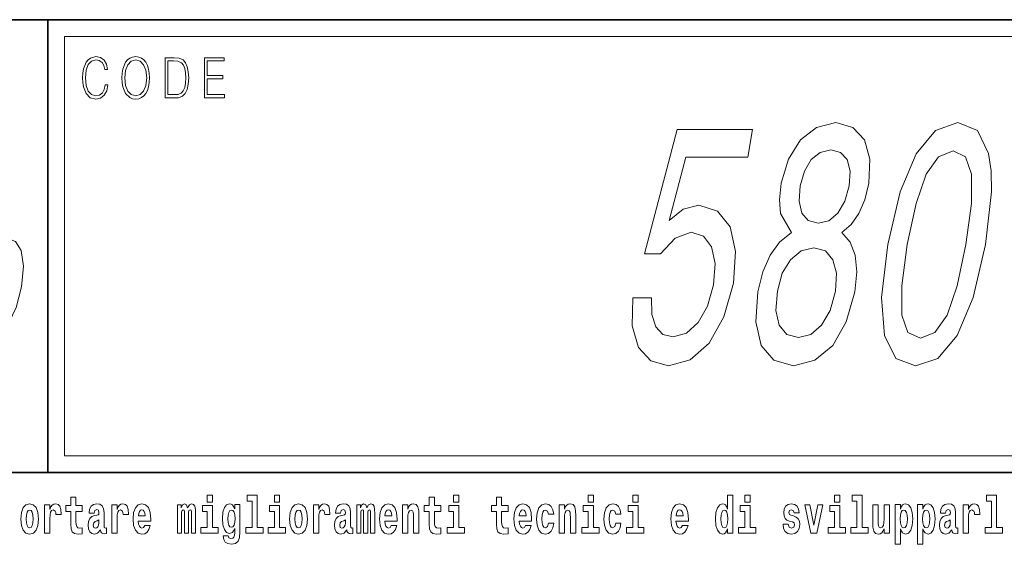
# Model space of a CAD drawing. Extents: x 0 to 210, y 0 to 297.
# Drawn here: x 147 to 176, y 16 to 32 of the extents above; entities that cross this region are included whole.
import ezdxf

# ---------------------------------------------------------------- set-up
doc = ezdxf.new("R2010")
doc.units = 0

msp = doc.modelspace()

# ---------------------------------------------------------------- linework, layer by layer
at = {"color": 7, "lineweight": 35}
for p, q in [((20, 31.5), (200, 31.5)), ((147.812, 18), (147.812, 31.5)), ((147.812, 31.5), (200, 31.5)), ((147.812, 18), (71, 18)), ((147.812, 18), (198.5, 18))]:
    msp.add_line(p, q, dxfattribs=at)
at = {"color": 7, "lineweight": 13}
for p, q in [((148.312, 31), (199.5, 31)), ((148.312, 18.5), (148.312, 31))]:
    msp.add_line(p, q, dxfattribs=at)
at = {"color": 252, "lineweight": 13}
msp.add_line((148.312, 18.5), (199.5, 18.5), dxfattribs=at)
at = {"color": 7, "lineweight": 13}
for points in [[(149.521, 29.56), (149.496, 29.421), (149.44, 29.318), (149.356, 29.254), (149.248, 29.232), (149.118, 29.267), (149.021, 29.371), (148.958, 29.541), (148.937, 29.772), (148.958, 29.998), (149.019, 30.164), (149.116, 30.266), (149.246, 30.301), (149.348, 30.281), (149.43, 30.224), (149.486, 30.134), (149.512, 30.017), (149.594, 30.017), (149.564, 30.174), (149.492, 30.294), (149.385, 30.371), (149.246, 30.399), (149.083, 30.356), (149.016, 30.304), (148.958, 30.232), (148.879, 30.035), (148.858, 29.91), (148.852, 29.77), (148.858, 29.626), (148.879, 29.501), (148.957, 29.301), (149.081, 29.176), (149.243, 29.134), (149.387, 29.164), (149.497, 29.246), (149.57, 29.379), (149.603, 29.56)], [(150.023, 29.767), (150.029, 29.625), (150.052, 29.501), (150.134, 29.303), (150.264, 29.177), (150.344, 29.146), (150.435, 29.134), (150.523, 29.146), (150.604, 29.177), (150.675, 29.229), (150.735, 29.303), (150.783, 29.393), (150.818, 29.501), (150.839, 29.625), (150.848, 29.767), (150.84, 29.907), (150.818, 30.03), (150.783, 30.139), (150.735, 30.23), (150.675, 30.302), (150.604, 30.354), (150.523, 30.387), (150.435, 30.399), (150.344, 30.387), (150.264, 30.354), (150.194, 30.302), (150.134, 30.23), (150.052, 30.03), (150.029, 29.905)], [(150.108, 29.767), (150.132, 29.99), (150.198, 30.159), (150.302, 30.264), (150.435, 30.301), (150.569, 30.264), (150.671, 30.159), (150.739, 29.992), (150.763, 29.767), (150.739, 29.54), (150.671, 29.373), (150.569, 29.267), (150.435, 29.232), (150.301, 29.267), (150.198, 29.373), (150.13, 29.54)], [(151.521, 30.367), (151.309, 30.367), (151.309, 29.167), (151.557, 29.167), (151.71, 29.176), (151.826, 29.219), (151.906, 29.303), (151.966, 29.423), (152.003, 29.578), (152.015, 29.77), (152.003, 29.948), (151.97, 30.097), (151.916, 30.215), (151.845, 30.302), (151.726, 30.357), (151.582, 30.367)], [(151.392, 29.266), (151.392, 30.269), (151.557, 30.269), (151.695, 30.261), (151.8, 30.215), (151.856, 30.144), (151.896, 30.045), (151.921, 29.92), (151.93, 29.767), (151.921, 29.606), (151.896, 29.478), (151.854, 29.379), (151.794, 29.311), (151.696, 29.272), (151.566, 29.266)], [(152.482, 29.167), (153.086, 29.167), (153.086, 29.266), (152.564, 29.266), (152.564, 29.735), (153.027, 29.735), (153.027, 29.833), (152.564, 29.833), (152.564, 30.269), (153.071, 30.269), (153.071, 30.367), (152.482, 30.367)], [(165.25, 23.206), (165.239, 22.379), (165.424, 21.733), (165.79, 21.33), (166.32, 21.179), (166.963, 21.36), (167.527, 21.854), (167.966, 22.641), (168.256, 23.65), (168.316, 24.588), (168.153, 25.324), (167.782, 25.798), (167.225, 25.97), (166.75, 25.849), (166.341, 25.516), (166.838, 27.402), (168.678, 27.402), (168.821, 28.229), (166.576, 28.229), (165.599, 24.517), (166.083, 24.517), (166.516, 24.991), (166.994, 25.163), (167.362, 25.052), (167.602, 24.729), (167.704, 24.235), (167.66, 23.599), (167.483, 22.964), (167.204, 22.47), (166.853, 22.157), (166.453, 22.046), (166.144, 22.117), (165.936, 22.349), (165.818, 22.712), (165.813, 23.206)], [(169.982, 25.153), (169.624, 24.87), (169.344, 24.477), (169.125, 23.983), (168.979, 23.388), (168.92, 22.49), (169.078, 21.794), (169.454, 21.35), (170.042, 21.179), (170.683, 21.35), (171.214, 21.794), (171.613, 22.49), (171.872, 23.388), (171.927, 23.983), (171.886, 24.477), (171.736, 24.87), (171.482, 25.153), (171.767, 25.395), (171.994, 25.728), (172.167, 26.131), (172.289, 26.625), (172.316, 27.341), (172.162, 27.916), (171.815, 28.29), (171.301, 28.431), (170.732, 28.29), (170.256, 27.916), (169.896, 27.341), (169.681, 26.625), (169.625, 26.131), (169.658, 25.728)], [(172.855, 24.8), (172.671, 23.216), (172.76, 22.086), (173.094, 21.401), (173.685, 21.179), (174.347, 21.401), (174.92, 22.086), (175.395, 23.216), (175.766, 24.8), (175.943, 26.373), (175.936, 26.999), (175.862, 27.513), (175.528, 28.199), (174.945, 28.431), (174.275, 28.199), (173.7, 27.503), (173.219, 26.373)], [(170.241, 26.545), (170.367, 26.988), (170.572, 27.331), (170.839, 27.543), (171.161, 27.624), (171.45, 27.543), (171.643, 27.331), (171.729, 26.988), (171.706, 26.545), (171.573, 26.091), (171.366, 25.738), (171.096, 25.506), (170.781, 25.435), (170.486, 25.516), (170.295, 25.738), (170.211, 26.091)], [(173.436, 24.8), (173.697, 26.02), (174, 26.898), (174.362, 27.412), (174.799, 27.594), (175.167, 27.412), (175.35, 26.898), (175.349, 26.02), (175.185, 24.8), (174.923, 23.569), (174.62, 22.692), (174.258, 22.177), (173.829, 22.006), (173.453, 22.177), (173.27, 22.692), (173.271, 23.569)], [(145.619, 23.542), (145.561, 22.927), (145.621, 22.473), (145.793, 22.19), (146.073, 22.094), (146.383, 22.19), (146.652, 22.468), (146.87, 22.921), (147.03, 23.542), (147.085, 24.157), (147.025, 24.616), (146.853, 24.893), (146.577, 24.994), (146.263, 24.893), (145.993, 24.611), (145.775, 24.157)], [(169.564, 23.408), (169.711, 23.942), (169.956, 24.346), (170.274, 24.608), (170.653, 24.699), (170.995, 24.608), (171.221, 24.346), (171.327, 23.942), (171.294, 23.408), (171.134, 22.833), (170.883, 22.399), (170.562, 22.117), (170.189, 22.026), (169.842, 22.117), (169.618, 22.399), (169.518, 22.833)], [(152.566, 17.332), (152.566, 17.116), (152.722, 17.116), (152.722, 17.332)], [(153.757, 17.154), (153.902, 17.154), (153.902, 16.369), (153.719, 16.369), (153.719, 16.193), (154.236, 16.193), (154.236, 16.369), (154.058, 16.369), (154.058, 17.332), (153.757, 17.332)], [(154.57, 17.332), (154.57, 17.116), (154.726, 17.116), (154.726, 17.332)], [(159.913, 17.332), (159.913, 17.116), (160.069, 17.116), (160.069, 17.332)], [(163.921, 17.332), (163.921, 17.116), (164.077, 17.116), (164.077, 17.332)], [(165.256, 17.332), (165.256, 17.116), (165.413, 17.116), (165.413, 17.332)], [(168.081, 16.325), (168.081, 16.193), (168.24, 16.193), (168.24, 17.332), (168.081, 17.332), (168.081, 16.915), (168.049, 16.986), (168.013, 17.037), (167.974, 17.065), (167.927, 17.075), (167.843, 17.043), (167.776, 16.954), (167.733, 16.812), (167.717, 16.62), (167.733, 16.426), (167.776, 16.282), (167.843, 16.193), (167.927, 16.163), (167.975, 16.173), (168.015, 16.201), (168.049, 16.252)], [(168.596, 17.332), (168.596, 17.116), (168.752, 17.116), (168.752, 17.332)], [(171.268, 17.332), (171.268, 17.116), (171.424, 17.116), (171.424, 17.332)], [(171.791, 17.154), (171.936, 17.154), (171.936, 16.369), (171.753, 16.369), (171.753, 16.193), (172.27, 16.193), (172.27, 16.369), (172.092, 16.369), (172.092, 17.332), (171.791, 17.332)], [(175.799, 17.154), (175.943, 17.154), (175.943, 16.369), (175.76, 16.369), (175.76, 16.193), (176.277, 16.193), (176.277, 16.369), (176.1, 16.369), (176.1, 17.332), (175.799, 17.332)], [(147.009, 16.618), (147.027, 16.423), (147.079, 16.281), (147.163, 16.193), (147.273, 16.163), (147.383, 16.193), (147.467, 16.281), (147.519, 16.423), (147.538, 16.618), (147.519, 16.812), (147.467, 16.956), (147.382, 17.043), (147.272, 17.075), (147.163, 17.043), (147.079, 16.956), (147.027, 16.812)], [(147.717, 17.045), (147.717, 16.193), (147.877, 16.193), (147.877, 16.626), (147.88, 16.74), (147.897, 16.823), (147.928, 16.873), (147.979, 16.891), (148.036, 16.854), (148.051, 16.812), (148.057, 16.753), (148.057, 16.748), (148.211, 16.748), (148.211, 16.763), (148.201, 16.899), (148.172, 16.996), (148.122, 17.053), (148.05, 17.073), (147.992, 17.062), (147.946, 17.03), (147.907, 16.976), (147.877, 16.9), (147.877, 17.045)], [(148.843, 17.016), (148.654, 17.016), (148.654, 17.265), (148.497, 17.265), (148.497, 17.016), (148.349, 17.016), (148.349, 16.839), (148.497, 16.839), (148.497, 16.46), (148.507, 16.323), (148.543, 16.232), (148.61, 16.181), (148.717, 16.163), (148.843, 16.171), (148.843, 16.352), (148.77, 16.346), (148.71, 16.358), (148.675, 16.396), (148.658, 16.458), (148.654, 16.541), (148.654, 16.839), (148.843, 16.839)], [(149.196, 16.788), (149.214, 16.87), (149.271, 16.899), (149.323, 16.877), (149.34, 16.813), (149.334, 16.764), (149.312, 16.74), (149.272, 16.731), (149.21, 16.721), (149.125, 16.69), (149.064, 16.631), (149.028, 16.547), (149.015, 16.438), (149.028, 16.323), (149.064, 16.236), (149.123, 16.184), (149.203, 16.163), (149.298, 16.197), (149.382, 16.297), (149.394, 16.239), (149.417, 16.201), (149.45, 16.182), (149.498, 16.174), (149.561, 16.187), (149.561, 16.352), (149.535, 16.347), (149.499, 16.368), (149.492, 16.433), (149.492, 16.81), (149.479, 16.926), (149.439, 17.008), (149.369, 17.057), (149.271, 17.075), (149.175, 17.054), (149.104, 16.999), (149.059, 16.912), (149.044, 16.801), (149.044, 16.788)], [(149.721, 17.045), (149.721, 16.193), (149.881, 16.193), (149.881, 16.626), (149.884, 16.74), (149.901, 16.823), (149.932, 16.873), (149.983, 16.891), (150.039, 16.854), (150.055, 16.812), (150.061, 16.753), (150.061, 16.748), (150.215, 16.748), (150.215, 16.763), (150.205, 16.899), (150.176, 16.996), (150.126, 17.053), (150.054, 17.073), (149.996, 17.062), (149.95, 17.03), (149.911, 16.976), (149.881, 16.9), (149.881, 17.045)], [(150.703, 16.422), (150.67, 16.368), (150.622, 16.349), (150.58, 16.362), (150.547, 16.4), (150.522, 16.463), (150.511, 16.55), (150.883, 16.55), (150.884, 16.607), (150.866, 16.808), (150.814, 16.956), (150.731, 17.045), (150.618, 17.075), (150.51, 17.043), (150.427, 16.954), (150.373, 16.81), (150.356, 16.62), (150.373, 16.426), (150.427, 16.282), (150.508, 16.193), (150.614, 16.163), (150.703, 16.179), (150.774, 16.225), (150.828, 16.304), (150.869, 16.422)], [(152.093, 16.824), (152.093, 16.193), (152.22, 16.193), (152.22, 16.782), (152.214, 16.905), (152.196, 16.997), (152.16, 17.054), (152.099, 17.075), (152.035, 17.043), (151.983, 16.951), (151.948, 17.041), (151.887, 17.075), (151.831, 17.043), (151.792, 16.954), (151.792, 17.045), (151.678, 17.045), (151.678, 16.193), (151.804, 16.193), (151.804, 16.818), (151.816, 16.875), (151.851, 16.896), (151.878, 16.88), (151.887, 16.835), (151.887, 16.193), (152.011, 16.193), (152.011, 16.818), (152.023, 16.875), (152.059, 16.896), (152.084, 16.88), (152.093, 16.835)], [(153.39, 16.203), (153.384, 16.132), (153.364, 16.079), (153.328, 16.049), (153.275, 16.038), (153.212, 16.059), (153.19, 16.116), (153.042, 16.116), (153.042, 16.113), (153.057, 16.008), (153.104, 15.93), (153.182, 15.883), (153.289, 15.865), (153.407, 15.889), (153.486, 15.956), (153.529, 16.071), (153.543, 16.232), (153.543, 17.046), (153.39, 17.046), (153.39, 16.921), (153.32, 17.037), (153.279, 17.065), (153.23, 17.075), (153.146, 17.043), (153.08, 16.956), (153.036, 16.818), (153.021, 16.637), (153.036, 16.444), (153.08, 16.301), (153.146, 16.213), (153.23, 16.182), (153.317, 16.217), (153.352, 16.266), (153.39, 16.339)], [(155.024, 16.618), (155.042, 16.423), (155.094, 16.281), (155.178, 16.193), (155.289, 16.163), (155.398, 16.193), (155.482, 16.281), (155.534, 16.423), (155.553, 16.618), (155.534, 16.812), (155.482, 16.956), (155.397, 17.043), (155.287, 17.075), (155.178, 17.043), (155.094, 16.956), (155.042, 16.812)], [(155.732, 17.045), (155.732, 16.193), (155.892, 16.193), (155.892, 16.626), (155.895, 16.74), (155.912, 16.823), (155.943, 16.873), (155.994, 16.891), (156.051, 16.854), (156.066, 16.812), (156.072, 16.753), (156.072, 16.748), (156.226, 16.748), (156.226, 16.763), (156.216, 16.899), (156.187, 16.996), (156.137, 17.053), (156.065, 17.073), (156.008, 17.062), (155.961, 17.03), (155.922, 16.976), (155.892, 16.9), (155.892, 17.045)], [(156.543, 16.788), (156.561, 16.87), (156.618, 16.899), (156.67, 16.877), (156.688, 16.813), (156.681, 16.764), (156.659, 16.74), (156.619, 16.731), (156.557, 16.721), (156.472, 16.69), (156.411, 16.631), (156.375, 16.547), (156.363, 16.438), (156.375, 16.323), (156.411, 16.236), (156.47, 16.184), (156.55, 16.163), (156.645, 16.197), (156.729, 16.297), (156.741, 16.239), (156.764, 16.201), (156.797, 16.182), (156.845, 16.174), (156.908, 16.187), (156.908, 16.352), (156.882, 16.347), (156.846, 16.368), (156.84, 16.433), (156.84, 16.81), (156.826, 16.926), (156.786, 17.008), (156.716, 17.057), (156.618, 17.075), (156.522, 17.054), (156.451, 16.999), (156.406, 16.912), (156.391, 16.801), (156.391, 16.788)], [(157.437, 16.824), (157.437, 16.193), (157.563, 16.193), (157.563, 16.782), (157.557, 16.905), (157.54, 16.997), (157.503, 17.054), (157.442, 17.075), (157.379, 17.043), (157.327, 16.951), (157.291, 17.041), (157.23, 17.075), (157.175, 17.043), (157.136, 16.954), (157.136, 17.045), (157.022, 17.045), (157.022, 16.193), (157.147, 16.193), (157.147, 16.818), (157.159, 16.875), (157.195, 16.896), (157.221, 16.88), (157.23, 16.835), (157.23, 16.193), (157.354, 16.193), (157.354, 16.818), (157.367, 16.875), (157.402, 16.896), (157.428, 16.88), (157.437, 16.835)], [(158.05, 16.422), (158.017, 16.368), (157.969, 16.349), (157.927, 16.362), (157.894, 16.4), (157.869, 16.463), (157.858, 16.55), (158.23, 16.55), (158.231, 16.607), (158.213, 16.808), (158.161, 16.956), (158.078, 17.045), (157.965, 17.075), (157.857, 17.043), (157.774, 16.954), (157.721, 16.81), (157.703, 16.62), (157.721, 16.426), (157.774, 16.282), (157.855, 16.193), (157.961, 16.163), (158.05, 16.179), (158.121, 16.225), (158.175, 16.304), (158.217, 16.422)], [(158.383, 17.045), (158.383, 16.193), (158.542, 16.193), (158.542, 16.617), (158.546, 16.732), (158.563, 16.815), (158.595, 16.864), (158.645, 16.881), (158.686, 16.866), (158.708, 16.824), (158.716, 16.756), (158.718, 16.667), (158.718, 16.193), (158.877, 16.193), (158.877, 16.71), (158.871, 16.862), (158.849, 16.976), (158.798, 17.048), (158.707, 17.073), (158.654, 17.064), (158.609, 17.035), (158.573, 16.986), (158.542, 16.915), (158.542, 17.045)], [(159.53, 17.016), (159.34, 17.016), (159.34, 17.265), (159.184, 17.265), (159.184, 17.016), (159.035, 17.016), (159.035, 16.839), (159.184, 16.839), (159.184, 16.46), (159.194, 16.323), (159.23, 16.232), (159.297, 16.181), (159.404, 16.163), (159.53, 16.171), (159.53, 16.352), (159.457, 16.346), (159.397, 16.358), (159.362, 16.396), (159.345, 16.458), (159.34, 16.541), (159.34, 16.839), (159.53, 16.839)], [(161.534, 17.016), (161.344, 17.016), (161.344, 17.265), (161.188, 17.265), (161.188, 17.016), (161.039, 17.016), (161.039, 16.839), (161.188, 16.839), (161.188, 16.46), (161.198, 16.323), (161.233, 16.232), (161.301, 16.181), (161.407, 16.163), (161.534, 16.171), (161.534, 16.352), (161.461, 16.346), (161.401, 16.358), (161.365, 16.396), (161.349, 16.458), (161.344, 16.541), (161.344, 16.839), (161.534, 16.839)], [(162.058, 16.422), (162.024, 16.368), (161.977, 16.349), (161.934, 16.362), (161.901, 16.4), (161.877, 16.463), (161.866, 16.55), (162.237, 16.55), (162.238, 16.607), (162.221, 16.808), (162.169, 16.956), (162.085, 17.045), (161.972, 17.075), (161.865, 17.043), (161.781, 16.954), (161.728, 16.81), (161.71, 16.62), (161.728, 16.426), (161.781, 16.282), (161.862, 16.193), (161.969, 16.163), (162.058, 16.179), (162.129, 16.225), (162.183, 16.304), (162.224, 16.422)], [(162.742, 16.498), (162.711, 16.393), (162.648, 16.355), (162.604, 16.371), (162.57, 16.422), (162.55, 16.506), (162.544, 16.621), (162.55, 16.736), (162.571, 16.82), (162.605, 16.869), (162.648, 16.886), (162.711, 16.853), (162.741, 16.763), (162.898, 16.763), (162.874, 16.892), (162.824, 16.991), (162.749, 17.053), (162.651, 17.075), (162.54, 17.041), (162.456, 16.95), (162.402, 16.805), (162.384, 16.617), (162.402, 16.43), (162.453, 16.287), (162.534, 16.195), (162.641, 16.163), (162.743, 16.187), (162.822, 16.252), (162.874, 16.358), (162.898, 16.498)], [(163.058, 17.045), (163.058, 16.193), (163.217, 16.193), (163.217, 16.617), (163.222, 16.732), (163.238, 16.815), (163.27, 16.864), (163.32, 16.881), (163.361, 16.866), (163.384, 16.824), (163.391, 16.756), (163.393, 16.667), (163.393, 16.193), (163.552, 16.193), (163.552, 16.71), (163.547, 16.862), (163.524, 16.976), (163.473, 17.048), (163.382, 17.073), (163.329, 17.064), (163.285, 17.035), (163.248, 16.986), (163.217, 16.915), (163.217, 17.045)], [(164.746, 16.498), (164.715, 16.393), (164.652, 16.355), (164.607, 16.371), (164.574, 16.422), (164.554, 16.506), (164.547, 16.621), (164.554, 16.736), (164.575, 16.82), (164.608, 16.869), (164.652, 16.886), (164.715, 16.853), (164.745, 16.763), (164.901, 16.763), (164.878, 16.892), (164.828, 16.991), (164.753, 17.053), (164.655, 17.075), (164.544, 17.041), (164.46, 16.95), (164.405, 16.805), (164.388, 16.617), (164.405, 16.43), (164.456, 16.287), (164.537, 16.195), (164.645, 16.163), (164.747, 16.187), (164.826, 16.252), (164.878, 16.358), (164.901, 16.498)], [(166.733, 16.422), (166.7, 16.368), (166.652, 16.349), (166.61, 16.362), (166.577, 16.4), (166.552, 16.463), (166.541, 16.55), (166.913, 16.55), (166.914, 16.607), (166.896, 16.808), (166.844, 16.956), (166.761, 17.045), (166.648, 17.075), (166.54, 17.043), (166.457, 16.954), (166.404, 16.81), (166.386, 16.62), (166.404, 16.426), (166.457, 16.282), (166.538, 16.193), (166.644, 16.163), (166.733, 16.179), (166.804, 16.225), (166.858, 16.304), (166.9, 16.422)], [(170.016, 16.531), (170.059, 16.501), (170.075, 16.444), (170.051, 16.374), (169.98, 16.347), (169.912, 16.379), (169.885, 16.468), (169.734, 16.468), (169.75, 16.338), (169.798, 16.241), (169.874, 16.184), (169.978, 16.163), (170.086, 16.184), (170.165, 16.241), (170.214, 16.333), (170.23, 16.457), (170.218, 16.552), (170.185, 16.625), (170.128, 16.677), (170.048, 16.709), (169.962, 16.729), (169.921, 16.756), (169.905, 16.813), (169.924, 16.869), (169.976, 16.892), (170.037, 16.867), (170.062, 16.805), (170.214, 16.805), (170.214, 16.808), (170.197, 16.916), (170.15, 17), (170.076, 17.054), (169.978, 17.073), (169.881, 17.054), (169.81, 16.999), (169.765, 16.913), (169.751, 16.802), (169.762, 16.71), (169.795, 16.637), (169.849, 16.585), (169.922, 16.555)], [(170.381, 17.045), (170.56, 16.193), (170.743, 16.193), (170.919, 17.045), (170.772, 17.045), (170.653, 16.433), (170.53, 17.045)], [(172.903, 16.193), (172.903, 17.045), (172.744, 17.045), (172.744, 16.621), (172.739, 16.504), (172.722, 16.422), (172.69, 16.373), (172.641, 16.357), (172.598, 16.371), (172.576, 16.415), (172.568, 16.487), (172.567, 16.583), (172.567, 17.045), (172.408, 17.045), (172.408, 16.528), (172.413, 16.374), (172.435, 16.26), (172.486, 16.19), (172.578, 16.165), (172.631, 16.174), (172.676, 16.201), (172.712, 16.251), (172.744, 16.323), (172.744, 16.193)], [(173.074, 17.046), (173.074, 15.864), (173.233, 15.864), (173.233, 16.325), (173.264, 16.252), (173.298, 16.201), (173.387, 16.163), (173.47, 16.193), (173.537, 16.282), (173.58, 16.426), (173.597, 16.62), (173.58, 16.812), (173.537, 16.954), (173.47, 17.043), (173.387, 17.075), (173.338, 17.065), (173.298, 17.037), (173.264, 16.986), (173.233, 16.915), (173.233, 17.046)], [(173.742, 17.046), (173.742, 15.864), (173.901, 15.864), (173.901, 16.325), (173.932, 16.252), (173.966, 16.201), (174.055, 16.163), (174.138, 16.193), (174.205, 16.282), (174.248, 16.426), (174.264, 16.62), (174.248, 16.812), (174.205, 16.954), (174.138, 17.043), (174.055, 17.075), (174.006, 17.065), (173.966, 17.037), (173.932, 16.986), (173.901, 16.915), (173.901, 17.046)], [(174.577, 16.788), (174.595, 16.87), (174.652, 16.899), (174.704, 16.877), (174.722, 16.813), (174.715, 16.764), (174.693, 16.74), (174.653, 16.731), (174.591, 16.721), (174.506, 16.69), (174.445, 16.631), (174.409, 16.547), (174.396, 16.438), (174.409, 16.323), (174.445, 16.236), (174.504, 16.184), (174.584, 16.163), (174.679, 16.197), (174.763, 16.297), (174.775, 16.239), (174.798, 16.201), (174.831, 16.182), (174.879, 16.174), (174.942, 16.187), (174.942, 16.352), (174.916, 16.347), (174.88, 16.368), (174.874, 16.433), (174.874, 16.81), (174.86, 16.926), (174.82, 17.008), (174.75, 17.057), (174.652, 17.075), (174.556, 17.054), (174.485, 16.999), (174.44, 16.912), (174.425, 16.801), (174.425, 16.788)], [(175.102, 17.045), (175.102, 16.193), (175.262, 16.193), (175.262, 16.626), (175.265, 16.74), (175.282, 16.823), (175.313, 16.873), (175.364, 16.891), (175.421, 16.854), (175.436, 16.812), (175.442, 16.753), (175.442, 16.748), (175.596, 16.748), (175.596, 16.763), (175.586, 16.899), (175.557, 16.996), (175.507, 17.053), (175.435, 17.073), (175.377, 17.062), (175.331, 17.03), (175.292, 16.976), (175.262, 16.9), (175.262, 17.045)], [(147.273, 16.886), (147.318, 16.869), (147.351, 16.818), (147.371, 16.734), (147.379, 16.62), (147.371, 16.504), (147.351, 16.42), (147.318, 16.369), (147.273, 16.354), (147.228, 16.369), (147.195, 16.422), (147.175, 16.507), (147.168, 16.626), (147.175, 16.737), (147.196, 16.818), (147.229, 16.869)], [(150.721, 16.713), (150.514, 16.713), (150.523, 16.786), (150.547, 16.842), (150.579, 16.877), (150.618, 16.889), (150.659, 16.877), (150.691, 16.843), (150.711, 16.788)], [(152.893, 16.369), (152.722, 16.369), (152.722, 17.016), (152.422, 17.016), (152.422, 16.839), (152.566, 16.839), (152.566, 16.369), (152.376, 16.369), (152.376, 16.193), (152.893, 16.193)], [(153.287, 16.371), (153.244, 16.387), (153.209, 16.434), (153.187, 16.512), (153.179, 16.62), (153.187, 16.734), (153.208, 16.816), (153.243, 16.867), (153.287, 16.885), (153.331, 16.867), (153.367, 16.818), (153.388, 16.74), (153.397, 16.637), (153.389, 16.522), (153.367, 16.439), (153.332, 16.387)], [(154.897, 16.369), (154.726, 16.369), (154.726, 17.016), (154.425, 17.016), (154.425, 16.839), (154.57, 16.839), (154.57, 16.369), (154.38, 16.369), (154.38, 16.193), (154.897, 16.193)], [(155.289, 16.886), (155.333, 16.869), (155.366, 16.818), (155.386, 16.734), (155.394, 16.62), (155.386, 16.504), (155.366, 16.42), (155.333, 16.369), (155.289, 16.354), (155.243, 16.369), (155.21, 16.422), (155.19, 16.507), (155.183, 16.626), (155.19, 16.737), (155.211, 16.818), (155.244, 16.869)], [(158.068, 16.713), (157.861, 16.713), (157.87, 16.786), (157.894, 16.842), (157.926, 16.877), (157.965, 16.889), (158.006, 16.877), (158.038, 16.843), (158.058, 16.788)], [(160.24, 16.369), (160.069, 16.369), (160.069, 17.016), (159.769, 17.016), (159.769, 16.839), (159.913, 16.839), (159.913, 16.369), (159.723, 16.369), (159.723, 16.193), (160.24, 16.193)], [(162.075, 16.713), (161.869, 16.713), (161.878, 16.786), (161.901, 16.842), (161.933, 16.877), (161.972, 16.889), (162.013, 16.877), (162.045, 16.843), (162.065, 16.788)], [(164.248, 16.369), (164.077, 16.369), (164.077, 17.016), (163.776, 17.016), (163.776, 16.839), (163.921, 16.839), (163.921, 16.369), (163.731, 16.369), (163.731, 16.193), (164.248, 16.193)], [(165.584, 16.369), (165.413, 16.369), (165.413, 17.016), (165.112, 17.016), (165.112, 16.839), (165.256, 16.839), (165.256, 16.369), (165.067, 16.369), (165.067, 16.193), (165.584, 16.193)], [(166.751, 16.713), (166.544, 16.713), (166.553, 16.786), (166.577, 16.842), (166.609, 16.877), (166.648, 16.889), (166.689, 16.877), (166.721, 16.843), (166.741, 16.788)], [(167.98, 16.885), (168.026, 16.867), (168.059, 16.818), (168.081, 16.734), (168.089, 16.62), (168.081, 16.504), (168.059, 16.42), (168.025, 16.369), (167.98, 16.354), (167.937, 16.369), (167.904, 16.42), (167.883, 16.504), (167.876, 16.62), (167.883, 16.734), (167.904, 16.816), (167.937, 16.867)], [(168.923, 16.369), (168.752, 16.369), (168.752, 17.016), (168.452, 17.016), (168.452, 16.839), (168.596, 16.839), (168.596, 16.369), (168.406, 16.369), (168.406, 16.193), (168.923, 16.193)], [(171.595, 16.369), (171.424, 16.369), (171.424, 17.016), (171.123, 17.016), (171.123, 16.839), (171.268, 16.839), (171.268, 16.369), (171.078, 16.369), (171.078, 16.193), (171.595, 16.193)], [(173.334, 16.885), (173.376, 16.867), (173.409, 16.816), (173.43, 16.734), (173.438, 16.62), (173.43, 16.504), (173.409, 16.42), (173.376, 16.369), (173.334, 16.354), (173.287, 16.369), (173.253, 16.422), (173.231, 16.507), (173.225, 16.626), (173.231, 16.737), (173.254, 16.818), (173.288, 16.867)], [(174.001, 16.885), (174.044, 16.867), (174.077, 16.816), (174.098, 16.734), (174.106, 16.62), (174.098, 16.504), (174.077, 16.42), (174.044, 16.369), (174.001, 16.354), (173.955, 16.369), (173.921, 16.422), (173.899, 16.507), (173.893, 16.626), (173.899, 16.737), (173.922, 16.818), (173.956, 16.867)], [(149.338, 16.498), (149.329, 16.433), (149.306, 16.384), (149.272, 16.352), (149.231, 16.342), (149.185, 16.369), (149.169, 16.439), (149.182, 16.507), (149.222, 16.544), (149.289, 16.563), (149.338, 16.596)], [(156.685, 16.498), (156.677, 16.433), (156.653, 16.384), (156.619, 16.352), (156.578, 16.342), (156.532, 16.369), (156.516, 16.439), (156.529, 16.507), (156.569, 16.544), (156.637, 16.563), (156.685, 16.596)], [(174.719, 16.498), (174.71, 16.433), (174.687, 16.384), (174.653, 16.352), (174.612, 16.342), (174.566, 16.369), (174.55, 16.439), (174.563, 16.507), (174.603, 16.544), (174.671, 16.563), (174.719, 16.596)]]:
    msp.add_lwpolyline(points, close=True, dxfattribs=at)

doc.saveas('drawing.dxf')
